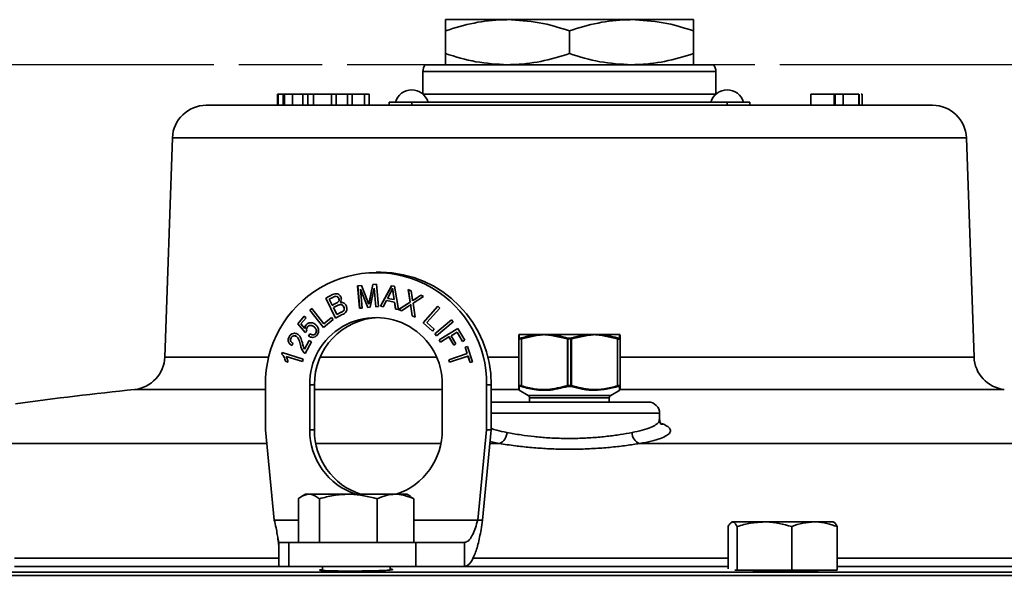
# Model space of a CAD drawing. Units: inches. Extents: x 0.5 to 33.5, y 0.5 to 21.
# Drawn here: x 4.6 to 6.4, y 12.6 to 13.6 of the extents above; entities that cross this region are included whole.
import ezdxf

# ---------------------------------------------------------------- set-up
doc = ezdxf.new("R2010")
doc.units = ezdxf.units.IN
doc.header["$MEASUREMENT"] = 0
doc.linetypes.add('CENTERX2', pattern=[0.8, 0.5, -0.1, 0.1, -0.1])

msp = doc.modelspace()

# ---------------------------------------------------------------- linework, layer by layer
at = {"color": 7, "linetype": 'Continuous', "lineweight": 35}
for p, q in [((5.4608, 13.5966), (5.3463, 13.5966)), ((5.69, 13.5966), (5.4608, 13.5966)), ((5.69, 13.5966), (5.8046, 13.5966)), ((5.3463, 13.5761), (5.3463, 13.5337)), ((5.5754, 13.5761), (5.5754, 13.5337)), ((5.8046, 13.5761), (5.8046, 13.5337)), ((5.3089, 13.5132), (5.842, 13.5132)), ((5.3046, 13.5006), (5.3046, 13.4589)), ((5.8463, 13.5006), (5.3046, 13.5006)), ((5.8463, 13.4589), (5.8463, 13.5006)), ((5.0359, 13.4587), (5.0359, 13.4381)), ((5.0367, 13.4587), (5.0359, 13.4587)), ((5.0367, 13.4587), (5.0367, 13.4381)), ((5.0464, 13.4587), (5.0367, 13.4587)), ((5.0464, 13.4587), (5.0464, 13.4381)), ((5.0489, 13.4587), (5.0464, 13.4587)), ((5.0489, 13.4587), (5.0489, 13.4381)), ((5.0635, 13.4587), (5.0489, 13.4587)), ((5.0635, 13.4587), (5.0635, 13.4381)), ((5.0825, 13.4587), (5.0635, 13.4587)), ((5.0825, 13.4587), (5.0825, 13.4381)), ((5.0917, 13.4587), (5.0825, 13.4587)), ((5.0917, 13.4587), (5.0917, 13.4381)), ((5.1025, 13.4587), (5.0917, 13.4587)), ((5.1025, 13.4587), (5.1025, 13.4381)), ((5.1356, 13.4587), (5.1025, 13.4587)), ((5.1356, 13.4587), (5.1356, 13.4381)), ((5.144, 13.4587), (5.1356, 13.4587)), ((5.144, 13.4587), (5.144, 13.4381)), ((5.1651, 13.4587), (5.144, 13.4587)), ((5.1651, 13.4587), (5.1651, 13.4381)), ((5.1735, 13.4587), (5.1651, 13.4587)), ((5.1735, 13.4587), (5.1735, 13.4381)), ((5.1967, 13.4587), (5.1735, 13.4587)), ((5.1967, 13.4587), (5.1967, 13.4381)), ((5.2051, 13.4587), (5.1967, 13.4587)), ((5.2051, 13.4587), (5.2051, 13.4381)), ((5.2054, 13.4587), (5.2051, 13.4587)), ((5.2054, 13.4587), (5.2054, 13.4381)), ((5.3046, 13.4589), (5.8463, 13.4589)), ((6.0218, 13.4587), (6.0218, 13.4381)), ((6.0648, 13.4587), (6.0218, 13.4587)), ((6.0648, 13.4587), (6.0648, 13.4381)), ((6.0665, 13.4587), (6.0648, 13.4587)), ((6.0665, 13.4587), (6.0665, 13.4381)), ((6.0739, 13.4587), (6.0674, 13.4587)), ((6.0793, 13.4587), (6.0739, 13.4587)), ((6.0816, 13.4587), (6.0816, 13.4381)), ((6.1102, 13.4587), (6.1102, 13.4381)), ((6.1109, 13.4381), (6.1109, 13.4587)), ((6.1165, 13.4587), (6.1148, 13.4587)), ((6.1165, 13.4587), (6.1165, 13.4381)), ((4.9039, 13.4381), (5.2421, 13.4381)), ((5.2421, 13.4381), (5.2421, 13.4441)), ((5.2421, 13.4441), (5.2838, 13.4441)), ((5.2838, 13.4381), (5.2421, 13.4381)), ((5.2838, 13.4441), (5.2838, 13.4381)), ((5.2838, 13.4441), (5.8671, 13.4441)), ((5.2838, 13.4381), (5.3275, 13.4381)), ((5.3275, 13.4381), (5.8234, 13.4381)), ((5.8234, 13.4381), (5.8671, 13.4381)), ((5.8671, 13.4381), (5.8671, 13.4441)), ((5.8671, 13.4441), (5.9088, 13.4441)), ((5.9088, 13.4381), (5.8671, 13.4381)), ((5.9088, 13.4441), (5.9088, 13.4381)), ((5.9088, 13.4381), (6.2469, 13.4381)), ((4.8415, 13.3778), (4.8273, 12.9722)), ((6.3094, 13.3778), (4.8415, 13.3778)), ((6.3235, 12.9722), (6.3094, 13.3778)), ((5.2265, 13.1291), (5.2178, 13.1291)), ((5.2121, 13.1065), (5.2186, 13.1071)), ((5.2122, 13.1065), (5.2186, 13.1071)), ((5.2186, 13.1071), (5.2222, 13.0658)), ((5.1838, 13.1039), (5.1911, 13.1045)), ((5.1875, 13.0626), (5.1838, 13.1039)), ((5.184, 13.1039), (5.1838, 13.1039)), ((5.184, 13.1039), (5.1911, 13.1045)), ((5.1877, 13.0626), (5.184, 13.1039)), ((5.189, 13.0981), (5.1922, 13.063)), ((5.2027, 13.064), (5.189, 13.0981)), ((5.1892, 13.0981), (5.189, 13.0981)), ((5.2028, 13.064), (5.1892, 13.0981)), ((5.1911, 13.1045), (5.2023, 13.0761)), ((5.2059, 13.0769), (5.2121, 13.1065)), ((5.2061, 13.0769), (5.2122, 13.1065)), ((5.2145, 13.0999), (5.207, 13.0644)), ((5.2122, 13.1065), (5.2121, 13.1065)), ((5.2176, 13.0654), (5.2145, 13.0999)), ((5.2147, 13.0999), (5.2145, 13.0999)), ((5.2177, 13.0654), (5.2147, 13.0999)), ((5.2258, 13.0662), (5.2467, 13.1042)), ((5.2259, 13.0662), (5.2468, 13.1042)), ((5.2451, 13.0921), (5.2391, 13.0809)), ((5.2467, 13.1042), (5.2518, 13.1033)), ((5.2485, 13.0995), (5.2484, 13.0995)), ((5.2513, 13.0787), (5.2495, 13.0906)), ((5.2496, 13.0906), (5.2495, 13.0906)), ((5.2514, 13.0787), (5.2496, 13.0906)), ((5.2518, 13.1033), (5.2595, 13.0601)), ((5.2774, 13.0972), (5.2827, 13.0948)), ((5.281, 13.0739), (5.2774, 13.0972)), ((5.2811, 13.0739), (5.2776, 13.0971)), ((5.2827, 13.0948), (5.2846, 13.0824)), ((5.1251, 13.0815), (5.1373, 13.0877)), ((5.1431, 13.0444), (5.1251, 13.0815)), ((5.1252, 13.0815), (5.1251, 13.0815)), ((5.1252, 13.0815), (5.1375, 13.0877)), ((5.1432, 13.0445), (5.1252, 13.0815)), ((5.1381, 13.0826), (5.1315, 13.0793)), ((5.1315, 13.0793), (5.137, 13.0681)), ((5.137, 13.0681), (5.144, 13.0717)), ((5.1371, 13.0681), (5.1442, 13.0717)), ((5.1375, 13.0877), (5.1373, 13.0877)), ((5.1442, 13.0717), (5.144, 13.0717)), ((5.1481, 13.0742), (5.1479, 13.0742)), ((5.1489, 13.0809), (5.1488, 13.0809)), ((5.1521, 13.0735), (5.152, 13.0735)), ((5.1521, 13.0735), (5.1547, 13.0734)), ((5.2061, 13.0769), (5.2059, 13.0769)), ((5.237, 13.0768), (5.2309, 13.0653)), ((5.252, 13.0741), (5.237, 13.0768)), ((5.2371, 13.0768), (5.237, 13.0768)), ((5.2521, 13.0741), (5.2371, 13.0768)), ((5.2391, 13.0809), (5.2513, 13.0787)), ((5.2514, 13.0787), (5.2513, 13.0787)), ((5.2541, 13.061), (5.252, 13.0741)), ((5.2521, 13.0741), (5.252, 13.0741)), ((5.2542, 13.061), (5.2521, 13.0741)), ((5.2596, 13.06), (5.281, 13.0739)), ((5.2597, 13.06), (5.2811, 13.0739)), ((5.2811, 13.0739), (5.281, 13.0739)), ((5.2854, 13.0765), (5.2852, 13.0765)), ((5.3056, 13.0845), (5.2862, 13.0719)), ((5.2862, 13.0719), (5.2902, 13.0462)), ((5.2897, 13.0796), (5.3008, 13.0867)), ((5.2899, 13.0796), (5.2897, 13.0796)), ((5.2899, 13.0796), (5.3009, 13.0866)), ((5.3008, 13.0867), (5.3056, 13.0845)), ((5.0953, 13.0592), (5.0991, 13.0623)), ((5.1206, 13.0271), (5.0953, 13.0592)), ((5.0954, 13.0592), (5.0953, 13.0592)), ((5.0954, 13.0592), (5.0991, 13.0622)), ((5.1207, 13.0272), (5.0954, 13.0592)), ((5.0991, 13.0623), (5.1214, 13.034)), ((5.1371, 13.0681), (5.137, 13.0681)), ((5.1466, 13.0675), (5.1391, 13.0637)), ((5.1391, 13.0637), (5.1453, 13.051)), ((5.1453, 13.051), (5.1534, 13.0551)), ((5.1454, 13.051), (5.1535, 13.0551)), ((5.1535, 13.0551), (5.1534, 13.0551)), ((5.1564, 13.0567), (5.1562, 13.0567)), ((5.1582, 13.0653), (5.158, 13.0653)), ((5.1922, 13.063), (5.1875, 13.0626)), ((5.207, 13.0644), (5.2027, 13.064)), ((5.2047, 13.0701), (5.2046, 13.0701)), ((5.2222, 13.0658), (5.2176, 13.0654)), ((5.2309, 13.0653), (5.2258, 13.0662)), ((5.2259, 13.0662), (5.2258, 13.0662)), ((5.2309, 13.0653), (5.2259, 13.0662)), ((5.2595, 13.0601), (5.2541, 13.061)), ((5.2542, 13.061), (5.2541, 13.061)), ((5.2595, 13.0601), (5.2542, 13.061)), ((5.2649, 13.0576), (5.2596, 13.06)), ((5.2597, 13.06), (5.2596, 13.06)), ((5.2649, 13.0577), (5.2597, 13.06)), ((5.2789, 13.067), (5.2649, 13.0576)), ((5.2819, 13.0692), (5.2818, 13.0692)), ((5.2847, 13.0487), (5.2821, 13.066)), ((5.2823, 13.066), (5.2821, 13.066)), ((5.2848, 13.0487), (5.2823, 13.066)), ((5.3051, 13.0356), (5.332, 13.0662)), ((5.3052, 13.0356), (5.3321, 13.0662)), ((5.3356, 13.063), (5.3118, 13.036)), ((5.332, 13.0662), (5.3356, 13.063)), ((5.0731, 13.0338), (5.0848, 13.0481)), ((5.0732, 13.0338), (5.0848, 13.048)), ((5.0884, 13.045), (5.079, 13.0335)), ((5.0848, 13.0481), (5.0884, 13.045)), ((5.1385, 13.0417), (5.1206, 13.0271)), ((5.1214, 13.034), (5.1355, 13.0455)), ((5.1216, 13.034), (5.1214, 13.034)), ((5.1216, 13.034), (5.1355, 13.0454)), ((5.1355, 13.0455), (5.1385, 13.0417)), ((5.1555, 13.0507), (5.1431, 13.0444)), ((5.1454, 13.051), (5.1453, 13.051)), ((5.2902, 13.0462), (5.2847, 13.0487)), ((5.2848, 13.0487), (5.2847, 13.0487)), ((5.2901, 13.0463), (5.2848, 13.0487)), ((5.322, 13.0202), (5.3051, 13.0356)), ((5.3052, 13.0356), (5.3051, 13.0356)), ((5.322, 13.0203), (5.3052, 13.0356)), ((5.3118, 13.036), (5.3251, 13.0238)), ((5.3263, 13.0152), (5.3575, 13.0413)), ((5.3265, 13.0152), (5.3575, 13.0413)), ((5.3605, 13.0375), (5.3294, 13.0114)), ((5.3575, 13.0413), (5.3605, 13.0375)), ((5.0868, 13.0174), (5.0731, 13.0338)), ((5.0732, 13.0338), (5.0731, 13.0338)), ((5.0869, 13.0175), (5.0732, 13.0338)), ((5.079, 13.0335), (5.0861, 13.0249)), ((5.0863, 13.0249), (5.0861, 13.0249)), ((5.09, 13.0203), (5.0868, 13.0174)), ((5.0888, 13.032), (5.0886, 13.032)), ((5.1034, 13.0283), (5.1033, 13.0283)), ((5.3251, 13.0238), (5.322, 13.0202)), ((5.3344, 13.0041), (5.3693, 13.025)), ((5.3346, 13.0041), (5.3693, 13.025)), ((5.3676, 13.0183), (5.3568, 13.0118)), ((5.3777, 13.0009), (5.3676, 13.0183)), ((5.3678, 13.0183), (5.3676, 13.0183)), ((5.3778, 13.0009), (5.3678, 13.0183)), ((5.3693, 13.025), (5.3818, 13.0033)), ((5.0573, 13.0099), (5.0572, 13.0099)), ((5.0704, 13.0106), (5.0702, 13.0106)), ((5.0856, 12.9866), (5.0942, 13.0028)), ((5.0858, 12.9866), (5.0943, 13.0027)), ((5.0984, 13.0004), (5.0869, 12.9787)), ((5.0928, 13.0112), (5.0955, 13.0152)), ((5.093, 13.0112), (5.0928, 13.0112)), ((5.093, 13.0112), (5.0956, 13.0152)), ((5.0942, 13.0028), (5.0984, 13.0004)), ((5.1061, 13.0157), (5.1059, 13.0157)), ((5.3294, 13.0114), (5.3263, 13.0152)), ((5.3265, 13.0152), (5.3263, 13.0152)), ((5.3295, 13.0115), (5.3265, 13.0152)), ((5.3369, 12.9999), (5.3344, 13.0041)), ((5.3346, 13.0041), (5.3344, 13.0041)), ((5.337, 12.9999), (5.3346, 13.0041)), ((5.3527, 13.0094), (5.3369, 12.9999)), ((5.3614, 12.9943), (5.3527, 13.0094)), ((5.3529, 13.0094), (5.3527, 13.0094)), ((5.3615, 12.9944), (5.3529, 13.0094)), ((5.3568, 13.0118), (5.3655, 12.9968)), ((5.3818, 13.0033), (5.3777, 13.0009)), ((5.4826, 13.014), (5.4818, 13.014)), ((5.4818, 13.0061), (5.4818, 13.0125)), ((5.4818, 12.919), (5.4818, 13.0061)), ((5.4826, 13.014), (5.5182, 13.014)), ((5.5178, 13.0125), (5.4868, 13.0061)), ((5.4868, 13.0061), (5.4868, 12.919)), ((5.5182, 13.014), (5.5286, 13.014)), ((5.5286, 13.014), (5.5398, 13.014)), ((5.5717, 13.0057), (5.5393, 13.0125)), ((5.5398, 13.014), (5.611, 13.014)), ((5.5717, 12.9194), (5.5717, 13.0057)), ((5.5725, 13.0057), (5.5717, 13.0057)), ((5.5725, 13.0057), (5.5725, 13.0072)), ((5.5725, 13.0057), (5.5725, 12.9194)), ((5.5783, 13.0057), (5.5783, 13.0072)), ((5.5783, 12.9194), (5.5783, 13.0057)), ((5.5783, 13.0057), (5.5791, 13.0057)), ((5.6115, 13.0125), (5.5791, 13.0057)), ((5.5791, 13.0057), (5.5791, 12.9194)), ((5.611, 13.014), (5.6223, 13.014)), ((5.6223, 13.014), (5.6327, 13.014)), ((5.6327, 13.014), (5.6682, 13.014)), ((5.6641, 13.0061), (5.633, 13.0125)), ((5.6641, 12.919), (5.6641, 13.0061)), ((5.6682, 13.014), (5.6691, 13.014)), ((5.6691, 13.0125), (5.6691, 13.0061)), ((5.6691, 13.0061), (5.6691, 12.919)), ((5.0438, 12.9777), (5.0446, 12.9806)), ((5.0439, 12.9777), (5.0447, 12.9805)), ((5.0446, 12.9806), (5.0834, 12.9683)), ((5.0645, 12.9975), (5.0618, 12.9936)), ((5.0783, 12.9944), (5.0782, 12.9944)), ((5.0842, 12.9808), (5.0841, 12.9808)), ((5.0858, 12.9866), (5.0856, 12.9866)), ((5.3655, 12.9968), (5.3614, 12.9943)), ((5.3826, 12.9903), (5.3872, 12.9918)), ((5.3863, 12.9786), (5.3826, 12.9903)), ((5.3828, 12.9903), (5.3826, 12.9903)), ((5.3828, 12.9903), (5.3872, 12.9918)), ((5.3865, 12.9786), (5.3828, 12.9903)), ((5.3872, 12.9918), (5.3961, 12.9636)), ((4.8273, 12.9722), (5.0198, 12.9722)), ((5.0439, 12.9777), (5.0438, 12.9777)), ((5.0549, 12.9629), (5.0503, 12.9644)), ((5.0505, 12.9644), (5.0503, 12.9644)), ((5.0551, 12.9629), (5.0505, 12.9644)), ((5.0821, 12.9639), (5.0519, 12.9735)), ((5.052, 12.9735), (5.0519, 12.9735)), ((5.0821, 12.964), (5.052, 12.9735)), ((5.0834, 12.9683), (5.0821, 12.9639)), ((5.1148, 12.9722), (5.3295, 12.9722)), ((5.3523, 12.9674), (5.3863, 12.9786)), ((5.3538, 12.9627), (5.3523, 12.9674)), ((5.3524, 12.9674), (5.3523, 12.9674)), ((5.3524, 12.9674), (5.3865, 12.9786)), ((5.3539, 12.9627), (5.3524, 12.9674)), ((5.3878, 12.9739), (5.3538, 12.9627)), ((5.3865, 12.9786), (5.3863, 12.9786)), ((5.3916, 12.9621), (5.3878, 12.9739)), ((5.388, 12.9739), (5.3878, 12.9739)), ((5.3917, 12.9621), (5.388, 12.9739)), ((5.3961, 12.9636), (5.3916, 12.9621)), ((5.4245, 12.9722), (5.4818, 12.9722)), ((5.6691, 12.9722), (6.3235, 12.9722)), ((5.0135, 12.9123), (4.7714, 12.9123)), ((5.0135, 12.8374), (5.0135, 12.9207)), ((5.0952, 12.8374), (5.0952, 12.9207)), ((5.1039, 12.9207), (5.0952, 12.9207)), ((5.1039, 12.8374), (5.1039, 12.9207)), ((5.3404, 12.9123), (5.1039, 12.9123)), ((5.3404, 12.9207), (5.3404, 12.8374)), ((5.4221, 12.9207), (5.4221, 12.8374)), ((5.4308, 12.9207), (5.4221, 12.9207)), ((5.4308, 12.9207), (5.4308, 12.8374)), ((5.4816, 12.9123), (5.4308, 12.9123)), ((5.4818, 12.913), (5.4818, 12.919)), ((5.4825, 12.9107), (5.4991, 12.9011)), ((5.5717, 12.9194), (5.5725, 12.9194)), ((5.5725, 12.918), (5.5725, 12.9194)), ((5.5791, 12.9194), (5.5783, 12.9194)), ((5.5783, 12.918), (5.5783, 12.9194)), ((5.6517, 12.9011), (5.6683, 12.9107)), ((6.3794, 12.9123), (5.6694, 12.9123)), ((5.4308, 12.889), (5.5754, 12.889)), ((5.4991, 12.9011), (5.5754, 12.9011)), ((5.5018, 12.8966), (5.5018, 12.889)), ((5.6491, 12.8966), (5.5018, 12.8966)), ((5.5754, 12.9011), (5.6517, 12.9011)), ((5.5754, 12.889), (5.7213, 12.889)), ((5.6491, 12.889), (5.6491, 12.8966)), ((5.7421, 12.8681), (5.4308, 12.8681)), ((5.7421, 12.8564), (5.7421, 12.8681)), ((5.0298, 12.6707), (5.0135, 12.8374)), ((5.1039, 12.8374), (5.0952, 12.8374)), ((5.4221, 12.8374), (5.4058, 12.6707)), ((5.4308, 12.8374), (5.4145, 12.6707)), ((5.4308, 12.8374), (5.4221, 12.8374)), ((5.7457, 12.8493), (5.75, 12.8478)), ((5.4458, 12.8123), (5.4287, 12.8157)), ((4.1054, 12.8123), (5.0159, 12.8123)), ((5.1064, 12.8123), (5.3379, 12.8123)), ((5.4284, 12.8123), (5.4458, 12.8123)), ((5.7051, 12.8123), (7.0454, 12.8123)), ((5.0743, 12.6291), (5.0743, 12.71)), ((5.0875, 12.7184), (5.0807, 12.7145)), ((5.0938, 12.7184), (5.0875, 12.7184)), ((5.0938, 12.7184), (5.1668, 12.7184)), ((5.1133, 12.6291), (5.1133, 12.71)), ((5.2541, 12.7184), (5.1668, 12.7184)), ((5.2202, 12.6291), (5.2202, 12.71)), ((5.2748, 12.7184), (5.2541, 12.7184)), ((5.2816, 12.7145), (5.2748, 12.7184)), ((5.288, 12.71), (5.2814, 12.7135)), ((5.288, 12.6291), (5.288, 12.71)), ((5.0743, 12.6707), (5.0298, 12.6707)), ((5.4058, 12.6707), (5.288, 12.6707)), ((5.4058, 12.6707), (5.4145, 12.6707)), ((5.8688, 12.5805), (5.8688, 12.6587)), ((5.876, 12.6671), (5.8749, 12.6664)), ((5.8771, 12.6671), (5.9359, 12.6671)), ((5.8854, 12.5777), (5.8854, 12.6587)), ((6.0284, 12.6671), (5.9359, 12.6671)), ((5.9863, 12.5777), (5.9863, 12.6587)), ((6.0284, 12.6671), (6.0633, 12.6671)), ((6.0645, 12.6664), (6.0633, 12.6671)), ((6.0705, 12.5777), (6.0705, 12.6587)), ((5.0381, 12.6291), (5.0381, 12.5844)), ((5.0381, 12.6291), (5.0568, 12.6291)), ((5.0568, 12.5844), (5.0568, 12.6291)), ((5.0568, 12.6291), (5.2914, 12.6291)), ((5.2914, 12.5844), (5.2914, 12.6291)), ((5.2914, 12.6291), (5.3812, 12.6291)), ((5.3812, 12.6291), (5.3812, 12.5844)), ((4.5495, 12.5998), (5.0381, 12.5998)), ((5.3966, 12.5998), (5.8688, 12.5998)), ((6.0705, 12.5998), (6.6014, 12.5998)), ((5.0381, 12.5844), (4.5495, 12.5844)), ((5.0381, 12.5844), (5.0568, 12.5844)), ((5.0568, 12.5844), (5.2914, 12.5844)), ((5.1187, 12.5844), (5.1187, 12.5773)), ((5.2437, 12.5782), (5.2437, 12.5844)), ((5.2914, 12.5844), (5.3812, 12.5844)), ((5.8688, 12.5844), (5.3811, 12.5844)), ((6.6014, 12.5844), (6.0705, 12.5844)), ((7.7238, 12.5683), (3.427, 12.5683)), ((3.4322, 12.5743), (7.7187, 12.5743)), ((5.8854, 12.5777), (5.8811, 12.5777)), ((5.9863, 12.5777), (5.8854, 12.5777)), ((6.0705, 12.5777), (5.9863, 12.5777))]:
    msp.add_line(p, q, dxfattribs=at)
at = {"color": 7, "linetype": 'CENTERX2'}
for p, q in [((7.3181, 13.5132), (3.0866, 13.5132)), ((8.0643, 13.5132), (3.8327, 13.5132))]:
    msp.add_line(p, q, dxfattribs=at)
at = {"color": 7, "linetype": 'Continuous', "lineweight": 35, "flags": 128}
msp.add_lwpolyline([(5.75, 12.8478), (5.7461, 12.848), (5.7453, 12.8482)], dxfattribs=at)
at = {"color": 7, "linetype": 'Continuous', "lineweight": 35}
for centre, radius, start, end in [((5.3254, 13.5006), 0.0208, 142.555, 180), ((5.8254, 13.5006), 0.0208, 0, 37.445), ((5.2838, 13.4351), 0.0315, 16.5978, 163.4022), ((5.8671, 13.4351), 0.0315, 16.5978, 163.4022), ((4.9039, 13.3756), 0.0625, 90, 178), ((6.2469, 13.3756), 0.0625, 2, 90), ((5.2178, 12.9239), 0.2044, 359.1264, 180.8736), ((5.2244, 12.9226), 0.2065, 359.477, 89.4114), ((5.2178, 12.9227), 0.1226, 359.1054, 180.8946), ((5.2278, 12.9219), 0.1239, 92.6103, 180.5368), ((5.4834, 13.0125), 0.00166, 119.5882, 179.9674), ((5.4834, 13.0061), 0.00161, 114.9317, 179.5436), ((5.4885, 13.0067), 0.00181, 151.3053, 198.4856), ((5.52, 13.0128), 0.00218, 147.4797, 187.2226), ((5.5418, 13.0125), 0.00242, 141.82, 178.774), ((5.5743, 13.0052), 0.00266, 132.5765, 168.8023), ((5.5765, 13.0052), 0.00266, 11.1977, 47.4235), ((5.6091, 13.0125), 0.00242, 1.226, 38.18), ((5.6308, 13.0128), 0.00218, 352.7774, 32.5203), ((5.6624, 13.0067), 0.00181, 341.5144, 28.6947), ((5.6674, 13.0125), 0.00166, 0.0326, 60.4118), ((5.6675, 13.0061), 0.00161, 0.4564, 65.0683), ((4.7649, 12.9744), 0.0625, 276.0197, 358), ((6.386, 12.9744), 0.0625, 182, 263.9803), ((5.5754, 5.2879), 7.6667, 96.01969, 97.67862), ((5.4834, 12.919), 0.00161, 180.4564, 245.0683), ((5.4885, 12.9184), 0.00181, 161.5144, 208.6947), ((5.5743, 12.9199), 0.00266, 191.1977, 227.4235), ((5.5765, 12.9199), 0.00266, 312.5765, 348.8023), ((5.6624, 12.9184), 0.00181, 331.3053, 18.4856), ((5.6675, 12.919), 0.00161, 294.9317, 359.5436), ((5.4965, 12.8966), 0.00521, 0, 60), ((5.6543, 12.8966), 0.00521, 120, 180), ((5.7213, 12.8681), 0.0208, 0, 90), ((5.22, 12.8367), 0.1248, 179.6907, 251.43), ((5.2287, 12.8367), 0.1248, 179.6907, 251.43), ((5.2159, 12.8365), 0.1245, 288.453, 0.4264), ((5.438, 12.8326), 0.0217, 290.8804, 359.9258), ((5.7128, 12.8326), 0.0217, 180.0742, 249.1196)]:
    msp.add_arc(centre, radius, start, end, dxfattribs=at)
for points, knots in [([(5.4608, 13.5966), (5.4581, 13.5966), (5.4375, 13.5964), (5.3988, 13.5919), (5.3639, 13.5814), (5.3463, 13.5761)], [0, 0, 0, 0, 0.070107, 0.530793, 1, 1, 1, 1]), ([(5.3463, 13.5761), (5.3463, 13.5804), (5.3463, 13.5889), (5.3463, 13.5955), (5.3463, 13.5963), (5.3463, 13.5966)], [0, 0, 0, 0, 0.3692456, 0.7417292, 1, 1, 1, 1]), ([(5.5754, 13.5761), (5.5568, 13.5818), (5.5192, 13.5934), (5.4804, 13.5955), (5.4608, 13.5966)], [0, 0, 0, 0, 0.495458, 1, 1, 1, 1]), ([(5.69, 13.5966), (5.6873, 13.5966), (5.6667, 13.5964), (5.6279, 13.5919), (5.593, 13.5814), (5.5754, 13.5761)], [0, 0, 0, 0, 0.070107, 0.530793, 1, 1, 1, 1]), ([(5.8046, 13.5761), (5.786, 13.5818), (5.7484, 13.5934), (5.7096, 13.5955), (5.69, 13.5966)], [0, 0, 0, 0, 0.495458, 1, 1, 1, 1]), ([(5.8046, 13.5966), (5.8046, 13.5963), (5.8046, 13.5955), (5.8046, 13.5889), (5.8046, 13.5804), (5.8046, 13.5761)], [0, 0, 0, 0, 0.25827, 0.627214, 1, 1, 1, 1]), ([(5.3463, 13.5337), (5.3649, 13.528), (5.4024, 13.5164), (5.4412, 13.5143), (5.4608, 13.5132)], [0, 0, 0, 0, 0.495458, 1, 1, 1, 1]), ([(5.3463, 13.5132), (5.3463, 13.5136), (5.3463, 13.5143), (5.3463, 13.5209), (5.3463, 13.5294), (5.3463, 13.5337)], [0, 0, 0, 0, 0.25827, 0.627214, 1, 1, 1, 1]), ([(5.4608, 13.5132), (5.4636, 13.5133), (5.4841, 13.5135), (5.5229, 13.5179), (5.5578, 13.5284), (5.5754, 13.5337)], [0, 0, 0, 0, 0.0701066, 0.530793, 1, 1, 1, 1]), ([(5.5754, 13.5337), (5.594, 13.528), (5.6316, 13.5164), (5.6704, 13.5143), (5.69, 13.5132)], [0, 0, 0, 0, 0.495458, 1, 1, 1, 1]), ([(5.69, 13.5132), (5.6927, 13.5133), (5.7133, 13.5135), (5.7521, 13.5179), (5.787, 13.5284), (5.8046, 13.5337)], [0, 0, 0, 0, 0.070107, 0.530793, 1, 1, 1, 1]), ([(5.8046, 13.5337), (5.8046, 13.5295), (5.8046, 13.521), (5.8046, 13.5143), (5.8046, 13.5136), (5.8046, 13.5132)], [0, 0, 0, 0, 0.369246, 0.741729, 1, 1, 1, 1]), ([(6.0816, 13.4587), (6.0796, 13.4587), (6.0746, 13.4587), (6.071, 13.4587), (6.0688, 13.4587)], [0, 0, 0, 0, 0.39912, 1, 1, 1, 1]), ([(6.1102, 13.4587), (6.1092, 13.4587), (6.1074, 13.4587), (6.1011, 13.4587), (6.0919, 13.4587), (6.085, 13.4587), (6.0816, 13.4587)], [0, 0, 0, 0, 0.28077, 0.560916, 0.780345, 1, 1, 1, 1]), ([(5.1373, 13.0877), (5.1389, 13.0884), (5.142, 13.0898), (5.1469, 13.0895), (5.1506, 13.0871), (5.152, 13.0848), (5.1528, 13.0837)], [0, 0, 0, 0, 0.280956, 0.559469, 0.779749, 1, 1, 1, 1]), ([(5.1375, 13.0877), (5.139, 13.0885), (5.1419, 13.0898), (5.1449, 13.0893), (5.1463, 13.0891)], [0, 0, 0, 0, 0.550319, 1, 1, 1, 1]), ([(5.2484, 13.0995), (5.2479, 13.0981), (5.2469, 13.0956), (5.2457, 13.0932), (5.2451, 13.0921)], [0, 0, 0, 0, 0.559972, 1, 1, 1, 1]), ([(5.2495, 13.0906), (5.2493, 13.0923), (5.2488, 13.0952), (5.2485, 13.0982), (5.2484, 13.0995)], [0, 0, 0, 0, 0.560015, 1, 1, 1, 1]), ([(5.2496, 13.0906), (5.2494, 13.0923), (5.2489, 13.0952), (5.2487, 13.0982), (5.2485, 13.0995)], [0, 0, 0, 0, 0.560015, 1, 1, 1, 1]), ([(5.1488, 13.0809), (5.1482, 13.0818), (5.1474, 13.0832), (5.1456, 13.0844), (5.1424, 13.085), (5.14, 13.0837), (5.1381, 13.0826)], [0, 0, 0, 0, 0.2498779, 0.3753832, 0.5006974, 1, 1, 1, 1]), ([(5.144, 13.0717), (5.1448, 13.0721), (5.1462, 13.0728), (5.1474, 13.0737), (5.1479, 13.0742)], [0, 0, 0, 0, 0.560323, 1, 1, 1, 1]), ([(5.1442, 13.0717), (5.1449, 13.0721), (5.1463, 13.0728), (5.1475, 13.0737), (5.1481, 13.0742)], [0, 0, 0, 0, 0.5603232, 1, 1, 1, 1]), ([(5.1489, 13.0809), (5.1484, 13.0818), (5.1475, 13.0832), (5.1459, 13.0843), (5.1451, 13.0844), (5.1448, 13.0845)], [0, 0, 0, 0, 0.562345, 0.844792, 1, 1, 1, 1]), ([(5.1479, 13.0742), (5.1484, 13.0747), (5.1493, 13.0757), (5.1498, 13.0782), (5.1492, 13.0799), (5.1488, 13.0809)], [0, 0, 0, 0, 0.280784, 0.560832, 1, 1, 1, 1]), ([(5.1481, 13.0742), (5.1485, 13.0747), (5.1494, 13.0757), (5.1499, 13.0782), (5.1493, 13.0799), (5.1489, 13.0809)], [0, 0, 0, 0, 0.280784, 0.560832, 1, 1, 1, 1]), ([(5.1528, 13.0837), (5.1531, 13.0827), (5.1538, 13.0809), (5.1539, 13.0772), (5.1527, 13.0749), (5.152, 13.0735)], [0, 0, 0, 0, 0.2807184, 0.561425, 1, 1, 1, 1]), ([(5.152, 13.0735), (5.1532, 13.0736), (5.1556, 13.0737), (5.1597, 13.0719), (5.1615, 13.0692), (5.1625, 13.0676)], [0, 0, 0, 0, 0.280838, 0.561341, 1, 1, 1, 1]), ([(5.2023, 13.0761), (5.2027, 13.075), (5.2035, 13.073), (5.2043, 13.071), (5.2046, 13.0701)], [0, 0, 0, 0, 0.559998, 1, 1, 1, 1]), ([(5.2046, 13.0701), (5.2048, 13.0714), (5.2053, 13.0737), (5.2057, 13.0759), (5.2059, 13.0769)], [0, 0, 0, 0, 0.559998, 1, 1, 1, 1]), ([(5.2047, 13.0701), (5.205, 13.0714), (5.2054, 13.0737), (5.2059, 13.0759), (5.2061, 13.0769)], [0, 0, 0, 0, 0.559998, 1, 1, 1, 1]), ([(5.2846, 13.0824), (5.2847, 13.0813), (5.285, 13.0793), (5.2852, 13.0774), (5.2852, 13.0765)], [0, 0, 0, 0, 0.560032, 1, 1, 1, 1]), ([(5.2852, 13.0765), (5.2861, 13.0771), (5.2875, 13.0782), (5.2891, 13.0792), (5.2897, 13.0796)], [0, 0, 0, 0, 0.559954, 1, 1, 1, 1]), ([(5.2854, 13.0765), (5.2862, 13.0771), (5.2877, 13.0782), (5.2892, 13.0792), (5.2899, 13.0796)], [0, 0, 0, 0, 0.559954, 1, 1, 1, 1]), ([(5.158, 13.0653), (5.1576, 13.0661), (5.1568, 13.0675), (5.1547, 13.0691), (5.151, 13.0697), (5.1485, 13.0684), (5.1466, 13.0675)], [0, 0, 0, 0, 0.187154, 0.373996, 0.560354, 1, 1, 1, 1]), ([(5.1582, 13.0653), (5.1577, 13.0661), (5.1569, 13.0675), (5.1551, 13.0689), (5.1539, 13.0691), (5.1534, 13.0691)], [0, 0, 0, 0, 0.392926, 0.785195, 1, 1, 1, 1]), ([(5.1534, 13.0551), (5.154, 13.0554), (5.1549, 13.0559), (5.1558, 13.0565), (5.1562, 13.0567)], [0, 0, 0, 0, 0.560187, 1, 1, 1, 1]), ([(5.1535, 13.0551), (5.1541, 13.0554), (5.1551, 13.0559), (5.156, 13.0565), (5.1564, 13.0567)], [0, 0, 0, 0, 0.560187, 1, 1, 1, 1]), ([(5.1625, 13.0676), (5.1632, 13.0658), (5.1645, 13.0621), (5.1631, 13.0564), (5.1595, 13.0529), (5.1569, 13.0514), (5.1555, 13.0507)], [0, 0, 0, 0, 0.280003, 0.557864, 0.778528, 1, 1, 1, 1]), ([(5.1562, 13.0567), (5.1569, 13.0573), (5.1583, 13.0585), (5.1593, 13.0618), (5.1585, 13.064), (5.158, 13.0653)], [0, 0, 0, 0, 0.281404, 0.561305, 1, 1, 1, 1]), ([(5.1564, 13.0567), (5.1571, 13.0573), (5.1584, 13.0585), (5.1594, 13.0618), (5.1586, 13.064), (5.1582, 13.0653)], [0, 0, 0, 0, 0.281404, 0.561305, 1, 1, 1, 1]), ([(5.2818, 13.0692), (5.2812, 13.0688), (5.2803, 13.068), (5.2794, 13.0674), (5.2789, 13.067)], [0, 0, 0, 0, 0.5600223, 1, 1, 1, 1]), ([(5.2821, 13.066), (5.2821, 13.0666), (5.2819, 13.0676), (5.2818, 13.0687), (5.2818, 13.0692)], [0, 0, 0, 0, 0.559989, 1, 1, 1, 1]), ([(5.2823, 13.066), (5.2822, 13.0666), (5.282, 13.0676), (5.2819, 13.0687), (5.2819, 13.0692)], [0, 0, 0, 0, 0.559989, 1, 1, 1, 1]), ([(5.0886, 13.032), (5.09, 13.0332), (5.0927, 13.0357), (5.098, 13.0362), (5.1026, 13.0349), (5.1049, 13.0331), (5.106, 13.0323)], [0, 0, 0, 0, 0.278867, 0.558466, 0.779035, 1, 1, 1, 1]), ([(5.0888, 13.032), (5.0901, 13.0333), (5.0919, 13.0352), (5.0944, 13.0354), (5.095, 13.0354)], [0, 0, 0, 0, 0.738588, 1, 1, 1, 1]), ([(5.0572, 13.0099), (5.0581, 13.0114), (5.06, 13.0143), (5.0645, 13.0163), (5.0689, 13.0164), (5.0713, 13.0153), (5.0725, 13.0147)], [0, 0, 0, 0, 0.280139, 0.559181, 0.779441, 1, 1, 1, 1]), ([(5.0573, 13.0099), (5.0582, 13.0114), (5.0601, 13.0143), (5.0646, 13.0162), (5.0678, 13.0165), (5.0692, 13.016), (5.0693, 13.016)], [0, 0, 0, 0, 0.350515, 0.699657, 0.97525, 1, 1, 1, 1]), ([(5.0861, 13.0249), (5.0863, 13.0263), (5.0865, 13.0289), (5.088, 13.031), (5.0886, 13.032)], [0, 0, 0, 0, 0.559916, 1, 1, 1, 1]), ([(5.0863, 13.0249), (5.0864, 13.0263), (5.0867, 13.0289), (5.0881, 13.031), (5.0888, 13.032)], [0, 0, 0, 0, 0.559916, 1, 1, 1, 1]), ([(5.0912, 13.0281), (5.0908, 13.0275), (5.0899, 13.0262), (5.0892, 13.0235), (5.0897, 13.0215), (5.09, 13.0203)], [0, 0, 0, 0, 0.280591, 0.561107, 1, 1, 1, 1]), ([(5.1033, 13.0283), (5.1023, 13.029), (5.1002, 13.0306), (5.0966, 13.0312), (5.0934, 13.0303), (5.0919, 13.0289), (5.0912, 13.0281)], [0, 0, 0, 0, 0.280732, 0.560051, 0.779829, 1, 1, 1, 1]), ([(5.1034, 13.0283), (5.1024, 13.0291), (5.1008, 13.0304), (5.0987, 13.0306), (5.098, 13.0307)], [0, 0, 0, 0, 0.626498, 1, 1, 1, 1]), ([(5.1059, 13.0157), (5.1066, 13.0169), (5.1079, 13.0192), (5.1071, 13.0242), (5.1047, 13.0267), (5.1033, 13.0283)], [0, 0, 0, 0, 0.279182, 0.560016, 1, 1, 1, 1]), ([(5.1061, 13.0157), (5.1067, 13.0169), (5.1081, 13.0192), (5.1072, 13.0242), (5.1049, 13.0267), (5.1034, 13.0283)], [0, 0, 0, 0, 0.279182, 0.560016, 1, 1, 1, 1]), ([(5.106, 13.0323), (5.1074, 13.0309), (5.1099, 13.0285), (5.111, 13.0252), (5.1115, 13.0238)], [0, 0, 0, 0, 0.559862, 1, 1, 1, 1]), ([(5.1115, 13.0238), (5.1117, 13.0216), (5.1122, 13.0177), (5.11, 13.0144), (5.1091, 13.013)], [0, 0, 0, 0, 0.5586527, 1, 1, 1, 1]), ([(5.0618, 12.9936), (5.0604, 12.9946), (5.0576, 12.9968), (5.0554, 13.0014), (5.0554, 13.0061), (5.0566, 13.0087), (5.0572, 13.0099)], [0, 0, 0, 0, 0.280595, 0.559393, 0.779339, 1, 1, 1, 1]), ([(5.0619, 12.9936), (5.0605, 12.9946), (5.0577, 12.9968), (5.0555, 13.0014), (5.0556, 13.0061), (5.0567, 13.0087), (5.0573, 13.0099)], [0, 0, 0, 0, 0.280595, 0.559393, 0.779339, 1, 1, 1, 1]), ([(5.0608, 13.0079), (5.0603, 13.0068), (5.0594, 13.0046), (5.0603, 13.0013), (5.0622, 12.9989), (5.0637, 12.9979), (5.0645, 12.9975)], [0, 0, 0, 0, 0.2795254, 0.5583343, 0.7788843, 1, 1, 1, 1]), ([(5.0702, 13.0106), (5.0693, 13.011), (5.0673, 13.0118), (5.0644, 13.0114), (5.0621, 13.01), (5.0612, 13.0086), (5.0608, 13.0079)], [0, 0, 0, 0, 0.279932, 0.559479, 0.77952, 1, 1, 1, 1]), ([(5.0704, 13.0106), (5.0694, 13.0111), (5.068, 13.0118), (5.0666, 13.0115), (5.0661, 13.0114)], [0, 0, 0, 0, 0.701599, 1, 1, 1, 1]), ([(5.0782, 12.9944), (5.0773, 12.9978), (5.0762, 13.0024), (5.0734, 13.0081), (5.0713, 13.0098), (5.0702, 13.0106)], [0, 0, 0, 0, 0.560966, 0.781055, 1, 1, 1, 1]), ([(5.0783, 12.9944), (5.0775, 12.9978), (5.0763, 13.0024), (5.0736, 13.0081), (5.0714, 13.0098), (5.0704, 13.0106)], [0, 0, 0, 0, 0.560966, 0.781055, 1, 1, 1, 1]), ([(5.0725, 13.0147), (5.0741, 13.0135), (5.0772, 13.0112), (5.0801, 13.0046), (5.0814, 12.9998), (5.0822, 12.9968)], [0, 0, 0, 0, 0.278786, 0.558842, 1, 1, 1, 1]), ([(5.1091, 13.013), (5.1078, 13.0118), (5.1054, 13.0093), (5.1006, 13.0083), (5.0962, 13.0091), (5.094, 13.0105), (5.0928, 13.0112)], [0, 0, 0, 0, 0.279816, 0.558939, 0.779298, 1, 1, 1, 1]), ([(5.0982, 13.009), (5.0976, 13.0091), (5.0957, 13.0093), (5.0941, 13.0105), (5.093, 13.0112)], [0, 0, 0, 0, 0.307583, 1, 1, 1, 1]), ([(5.0955, 13.0152), (5.0965, 13.0147), (5.0983, 13.0136), (5.1013, 13.0131), (5.1041, 13.0139), (5.1053, 13.0151), (5.1059, 13.0157)], [0, 0, 0, 0, 0.280839, 0.560293, 0.780154, 1, 1, 1, 1]), ([(5.1002, 13.0136), (5.1007, 13.0135), (5.102, 13.0132), (5.1042, 13.0139), (5.1054, 13.0151), (5.1061, 13.0157)], [0, 0, 0, 0, 0.228583, 0.614305, 1, 1, 1, 1]), ([(5.4868, 13.0061), (5.4859, 13.0059), (5.4843, 13.0056), (5.4826, 13.0055), (5.4818, 13.0057), (5.4818, 13.006), (5.4818, 13.0061)], [0, 0, 0, 0, 0.290174, 0.582444, 0.864959, 1, 1, 1, 1]), ([(5.4826, 13.014), (5.4826, 13.0139), (5.4826, 13.0134), (5.4826, 13.0118), (5.4827, 13.0092), (5.4827, 13.0076)], [0, 0, 0, 0, 0.090649, 0.453481, 1, 1, 1, 1]), ([(5.4827, 13.0076), (5.4827, 13.0075), (5.4827, 13.0072), (5.4834, 13.0069), (5.4848, 13.007), (5.4862, 13.0074), (5.4869, 13.0076)], [0, 0, 0, 0, 0.1355416, 0.417808, 0.7093213, 1, 1, 1, 1]), ([(5.4869, 13.0076), (5.4878, 13.0079), (5.4925, 13.0093), (5.5028, 13.012), (5.5124, 13.0132), (5.5182, 13.014)], [0, 0, 0, 0, 0.090652, 0.453407, 1, 1, 1, 1]), ([(5.5286, 13.014), (5.5285, 13.014), (5.5259, 13.0135), (5.5223, 13.013), (5.5188, 13.0126), (5.5178, 13.0125)], [0, 0, 0, 0, 0.017587, 0.733212, 1, 1, 1, 1]), ([(5.5393, 13.0125), (5.5384, 13.0126), (5.5348, 13.013), (5.5313, 13.0135), (5.5286, 13.014), (5.5286, 13.014)], [0, 0, 0, 0, 0.2667876, 0.9824133, 1, 1, 1, 1]), ([(5.5398, 13.014), (5.5408, 13.0139), (5.5456, 13.0134), (5.5566, 13.0117), (5.5664, 13.0089), (5.5725, 13.0072)], [0, 0, 0, 0, 0.087008, 0.435267, 1, 1, 1, 1]), ([(5.5783, 13.0072), (5.5793, 13.0075), (5.5839, 13.0089), (5.5947, 13.0118), (5.6048, 13.0132), (5.611, 13.014)], [0, 0, 0, 0, 0.0870122, 0.4351965, 1, 1, 1, 1]), ([(5.6223, 13.014), (5.6222, 13.014), (5.6196, 13.0135), (5.616, 13.013), (5.6125, 13.0126), (5.6115, 13.0125)], [0, 0, 0, 0, 0.017587, 0.733212, 1, 1, 1, 1]), ([(5.633, 13.0125), (5.632, 13.0126), (5.6285, 13.013), (5.6249, 13.0135), (5.6223, 13.014), (5.6223, 13.014)], [0, 0, 0, 0, 0.266788, 0.982413, 1, 1, 1, 1]), ([(5.6327, 13.014), (5.6336, 13.0139), (5.6384, 13.0134), (5.649, 13.0118), (5.6583, 13.0092), (5.664, 13.0076)], [0, 0, 0, 0, 0.090649, 0.453481, 1, 1, 1, 1]), ([(5.664, 13.0076), (5.6643, 13.0075), (5.6653, 13.0072), (5.6667, 13.0069), (5.6679, 13.007), (5.6681, 13.0074), (5.6682, 13.0076)], [0, 0, 0, 0, 0.135542, 0.417808, 0.709321, 1, 1, 1, 1]), ([(5.6691, 13.0061), (5.669, 13.0059), (5.6688, 13.0056), (5.6674, 13.0055), (5.6657, 13.0057), (5.6645, 13.006), (5.6641, 13.0061)], [0, 0, 0, 0, 0.290174, 0.582444, 0.864959, 1, 1, 1, 1]), ([(5.6682, 13.0076), (5.6682, 13.0079), (5.6682, 13.0093), (5.6682, 13.012), (5.6682, 13.0132), (5.6682, 13.014)], [0, 0, 0, 0, 0.0906519, 0.4534067, 1, 1, 1, 1]), ([(5.0841, 12.9808), (5.0826, 12.9832), (5.0798, 12.9874), (5.0787, 12.9922), (5.0782, 12.9944)], [0, 0, 0, 0, 0.558528, 1, 1, 1, 1]), ([(5.0842, 12.9808), (5.0827, 12.9832), (5.08, 12.9874), (5.0788, 12.9922), (5.0783, 12.9944)], [0, 0, 0, 0, 0.558528, 1, 1, 1, 1]), ([(5.0822, 12.9968), (5.0825, 12.9956), (5.083, 12.9937), (5.0837, 12.991), (5.0845, 12.9887), (5.0853, 12.9873), (5.0856, 12.9866)], [0, 0, 0, 0, 0.34006, 0.560098, 0.780058, 1, 1, 1, 1]), ([(5.0869, 12.9787), (5.0863, 12.979), (5.0853, 12.9796), (5.0844, 12.9805), (5.0841, 12.9808)], [0, 0, 0, 0, 0.559889, 1, 1, 1, 1]), ([(5.087, 12.9787), (5.0864, 12.979), (5.0854, 12.9796), (5.0846, 12.9805), (5.0842, 12.9808)], [0, 0, 0, 0, 0.559889, 1, 1, 1, 1]), ([(5.0503, 12.9644), (5.0497, 12.9672), (5.0484, 12.9722), (5.0452, 12.976), (5.0438, 12.9777)], [0, 0, 0, 0, 0.560313, 1, 1, 1, 1]), ([(5.0505, 12.9644), (5.0498, 12.9672), (5.0486, 12.9722), (5.0453, 12.976), (5.0439, 12.9777)], [0, 0, 0, 0, 0.560313, 1, 1, 1, 1]), ([(5.0519, 12.9735), (5.0527, 12.9716), (5.0541, 12.9682), (5.0547, 12.9646), (5.0549, 12.9629)], [0, 0, 0, 0, 0.55967, 1, 1, 1, 1]), ([(5.4818, 12.919), (5.4818, 12.9192), (5.482, 12.9196), (5.4834, 12.9197), (5.4851, 12.9194), (5.4864, 12.9191), (5.4868, 12.919)], [0, 0, 0, 0, 0.290174, 0.582444, 0.864959, 1, 1, 1, 1]), ([(5.4827, 12.9176), (5.4826, 12.9147), (5.4826, 12.9115), (5.4826, 12.9106), (5.4826, 12.9108), (5.4826, 12.9108)], [0, 0, 0, 0, 0.845191, 0.950788, 1, 1, 1, 1]), ([(5.4869, 12.9176), (5.4866, 12.9177), (5.4855, 12.918), (5.4841, 12.9182), (5.4829, 12.9181), (5.4828, 12.9178), (5.4827, 12.9176)], [0, 0, 0, 0, 0.1355416, 0.417808, 0.7093213, 1, 1, 1, 1]), ([(5.4868, 12.919), (5.4946, 12.9169), (5.5105, 12.9126), (5.5394, 12.9111), (5.5596, 12.9163), (5.5717, 12.9194)], [0, 0, 0, 0, 0.281076, 0.56857, 1, 1, 1, 1]), ([(5.5725, 12.918), (5.5603, 12.9148), (5.5466, 12.9112), (5.5268, 12.9105), (5.5104, 12.9113), (5.4958, 12.9152), (5.4869, 12.9176)], [0, 0, 0, 0, 0.431267, 0.481853, 0.684563, 1, 1, 1, 1]), ([(5.664, 12.9176), (5.6559, 12.9154), (5.64, 12.9112), (5.6224, 12.9104), (5.6089, 12.9113), (5.5965, 12.9129), (5.5854, 12.916), (5.5783, 12.918)], [0, 0, 0, 0, 0.284368, 0.568241, 0.604667, 0.750491, 1, 1, 1, 1]), ([(5.5791, 12.9194), (5.5913, 12.9163), (5.6113, 12.9111), (5.6402, 12.9126), (5.656, 12.9169), (5.6641, 12.919)], [0, 0, 0, 0, 0.431427, 0.711957, 1, 1, 1, 1]), ([(5.6682, 12.9176), (5.6681, 12.9177), (5.6681, 12.918), (5.6675, 12.9182), (5.666, 12.9181), (5.6646, 12.9178), (5.664, 12.9176)], [0, 0, 0, 0, 0.135542, 0.417808, 0.709321, 1, 1, 1, 1]), ([(5.6641, 12.919), (5.6649, 12.9192), (5.6666, 12.9196), (5.6683, 12.9197), (5.669, 12.9194), (5.6691, 12.9191), (5.6691, 12.919)], [0, 0, 0, 0, 0.290174, 0.582444, 0.864959, 1, 1, 1, 1]), ([(5.6682, 12.9108), (5.6682, 12.911), (5.6682, 12.9113), (5.6682, 12.9152), (5.6682, 12.9176)], [0, 0, 0, 0, 0.373658, 1, 1, 1, 1]), ([(5.6691, 12.919), (5.6691, 12.9165), (5.6691, 12.9137), (5.6691, 12.9134), (5.6691, 12.9133)], [0, 0, 0, 0, 0.874822, 1, 1, 1, 1]), ([(5.6911, 12.8326), (5.6977, 12.834), (5.7111, 12.8368), (5.7259, 12.8418), (5.7362, 12.8472), (5.7416, 12.8521), (5.7416, 12.8552), (5.7416, 12.8564)], [0, 0, 0, 0, 0.214758, 0.436236, 0.646807, 0.863491, 1, 1, 1, 1]), ([(5.7451, 12.8476), (5.7452, 12.8475), (5.7455, 12.8473), (5.743, 12.8498), (5.7425, 12.8542), (5.7422, 12.8564)], [0, 0, 0, 0, 0.18676, 0.595074, 1, 1, 1, 1]), ([(5.4308, 12.8401), (5.434, 12.839), (5.4419, 12.8363), (5.4531, 12.834), (5.4598, 12.8326)], [0, 0, 0, 0, 0.4020631, 1, 1, 1, 1]), ([(5.75, 12.8478), (5.7526, 12.8464), (5.7587, 12.8432), (5.7627, 12.838), (5.7621, 12.8324), (5.7558, 12.8269), (5.7442, 12.8215), (5.7276, 12.8165), (5.7126, 12.8137), (5.7051, 12.8123)], [0, 0, 0, 0, 0.114744, 0.260526, 0.406309, 0.553116, 0.699917, 0.849964, 1, 1, 1, 1]), ([(5.4598, 12.8326), (5.4683, 12.831), (5.4837, 12.8283), (5.51, 12.8249), (5.536, 12.8226), (5.5633, 12.8215), (5.5913, 12.8216), (5.6189, 12.8229), (5.6454, 12.8254), (5.67, 12.8287), (5.684, 12.8313), (5.6911, 12.8326)], [0, 0, 0, 0, 0.131971, 0.238673, 0.345358, 0.453057, 0.560752, 0.670544, 0.780353, 0.89017, 1, 1, 1, 1]), ([(5.7051, 12.8123), (5.6971, 12.8111), (5.6813, 12.8086), (5.6537, 12.8053), (5.6241, 12.803), (5.5931, 12.8016), (5.5619, 12.8016), (5.5313, 12.8027), (5.5022, 12.8049), (5.4727, 12.8081), (5.4553, 12.8108), (5.4458, 12.8123)], [0, 0, 0, 0, 0.1093725, 0.2187452, 0.3288511, 0.43895, 0.5471374, 0.6553272, 0.7620536, 0.8687858, 1, 1, 1, 1]), ([(5.0743, 12.71), (5.0757, 12.7111), (5.082, 12.716), (5.0886, 12.7174), (5.0938, 12.7184)], [0, 0, 0, 0, 0.217079, 1, 1, 1, 1]), ([(5.0938, 12.7184), (5.0954, 12.7183), (5.102, 12.7179), (5.1084, 12.7134), (5.1133, 12.71)], [0, 0, 0, 0, 0.236627, 1, 1, 1, 1]), ([(5.1133, 12.71), (5.122, 12.7124), (5.1395, 12.7171), (5.1576, 12.718), (5.1668, 12.7184)], [0, 0, 0, 0, 0.495458, 1, 1, 1, 1]), ([(5.1668, 12.7184), (5.168, 12.7184), (5.1861, 12.7183), (5.2038, 12.714), (5.2202, 12.71)], [0, 0, 0, 0, 0.070219, 1, 1, 1, 1]), ([(5.2202, 12.71), (5.2257, 12.7124), (5.2368, 12.7171), (5.2483, 12.718), (5.2541, 12.7184)], [0, 0, 0, 0, 0.495458, 1, 1, 1, 1]), ([(5.2541, 12.7184), (5.2549, 12.7184), (5.2664, 12.7183), (5.2776, 12.714), (5.288, 12.71)], [0, 0, 0, 0, 0.070219, 1, 1, 1, 1]), ([(5.0298, 12.6707), (5.0309, 12.6659), (5.0332, 12.6562), (5.0353, 12.6434), (5.0368, 12.634), (5.0376, 12.6296), (5.038, 12.6292), (5.0381, 12.6291)], [0, 0, 0, 0, 0.2217463, 0.4434927, 0.6651868, 0.8868807, 1, 1, 1, 1]), ([(5.3812, 12.5844), (5.3843, 12.5854), (5.3905, 12.5873), (5.3991, 12.6024), (5.4065, 12.6246), (5.4116, 12.6489), (5.4137, 12.6647), (5.4145, 12.6707)], [0, 0, 0, 0, 0.216338, 0.43268, 0.649023, 0.865365, 1, 1, 1, 1]), ([(5.3812, 12.6291), (5.3833, 12.6296), (5.3877, 12.6305), (5.3938, 12.6382), (5.3993, 12.6494), (5.4032, 12.661), (5.4051, 12.6683), (5.4058, 12.6707)], [0, 0, 0, 0, 0.221746, 0.443493, 0.665187, 0.886881, 1, 1, 1, 1]), ([(5.8688, 12.6587), (5.8694, 12.6598), (5.8721, 12.6647), (5.8749, 12.666), (5.8771, 12.6671)], [0, 0, 0, 0, 0.217079, 1, 1, 1, 1]), ([(5.8771, 12.6671), (5.8778, 12.667), (5.8806, 12.6666), (5.8833, 12.6621), (5.8854, 12.6587)], [0, 0, 0, 0, 0.236627, 1, 1, 1, 1]), ([(5.8854, 12.6587), (5.8936, 12.6611), (5.9101, 12.6658), (5.9272, 12.6666), (5.9359, 12.6671)], [0, 0, 0, 0, 0.495458, 1, 1, 1, 1]), ([(5.9359, 12.6671), (5.9371, 12.6671), (5.9541, 12.667), (5.9708, 12.6627), (5.9863, 12.6587)], [0, 0, 0, 0, 0.070219, 1, 1, 1, 1]), ([(5.9863, 12.6587), (5.9931, 12.6611), (6.0069, 12.6658), (6.0212, 12.6666), (6.0284, 12.6671)], [0, 0, 0, 0, 0.495458, 1, 1, 1, 1]), ([(6.0284, 12.6671), (6.0294, 12.6671), (6.0436, 12.667), (6.0576, 12.6627), (6.0705, 12.6587)], [0, 0, 0, 0, 0.070219, 1, 1, 1, 1]), ([(6.0705, 12.6587), (6.0684, 12.6621), (6.0657, 12.6666), (6.0629, 12.667), (6.0622, 12.6671)], [0, 0, 0, 0, 0.763373, 1, 1, 1, 1]), ([(5.0361, 12.6386), (5.0364, 12.6364), (5.0371, 12.6317), (5.0377, 12.6258), (5.0381, 12.6207), (5.0381, 12.6185), (5.0381, 12.6174)], [0, 0, 0, 0, 0.230138, 0.473431, 0.729975, 1, 1, 1, 1]), ([(5.2437, 12.5798), (5.2456, 12.5796), (5.2501, 12.5792), (5.2483, 12.5785), (5.2395, 12.5777), (5.2239, 12.577), (5.2036, 12.5765), (5.1807, 12.5762), (5.1579, 12.5762), (5.1377, 12.5765), (5.1224, 12.5769), (5.1139, 12.5776), (5.1123, 12.5783), (5.1168, 12.5788), (5.1187, 12.5789)], [0, 0, 0, 0, 0.066714, 0.153799, 0.240913, 0.328021, 0.415094, 0.502117, 0.589098, 0.67606, 0.763036, 0.85005, 0.937114, 1, 1, 1, 1]), ([(6.0359, 12.5777), (6.0359, 12.5777), (6.0356, 12.5774), (6.0275, 12.5769), (6.0125, 12.5764), (5.992, 12.5762), (5.9693, 12.5762), (5.9463, 12.5765), (5.9267, 12.577), (5.9148, 12.5775), (5.9119, 12.5777), (5.9119, 12.5777)], [0, 0, 0, 0, 0.0294626, 0.1678179, 0.306111, 0.4443251, 0.5824765, 0.7206066, 0.8587649, 0.9969902, 1, 1, 1, 1])]:
    msp.add_open_spline(points, degree=3, knots=knots, dxfattribs=at)
for points in [[(5.5725, 13.0072), (5.5735, 13.0072), (5.5754, 13.0072), (5.5774, 13.0072), (5.5783, 13.0072)], [(5.5783, 13.0057), (5.5773, 13.0057), (5.5754, 13.0058), (5.5735, 13.0057), (5.5725, 13.0057)], [(5.5725, 12.9194), (5.5735, 12.9194), (5.5754, 12.9194), (5.5773, 12.9194), (5.5783, 12.9194)], [(5.5783, 12.918), (5.5774, 12.918), (5.5754, 12.9179), (5.5735, 12.918), (5.5725, 12.918)]]:
    msp.add_open_spline(points, degree=3, dxfattribs=at)

doc.saveas('drawing.dxf')
